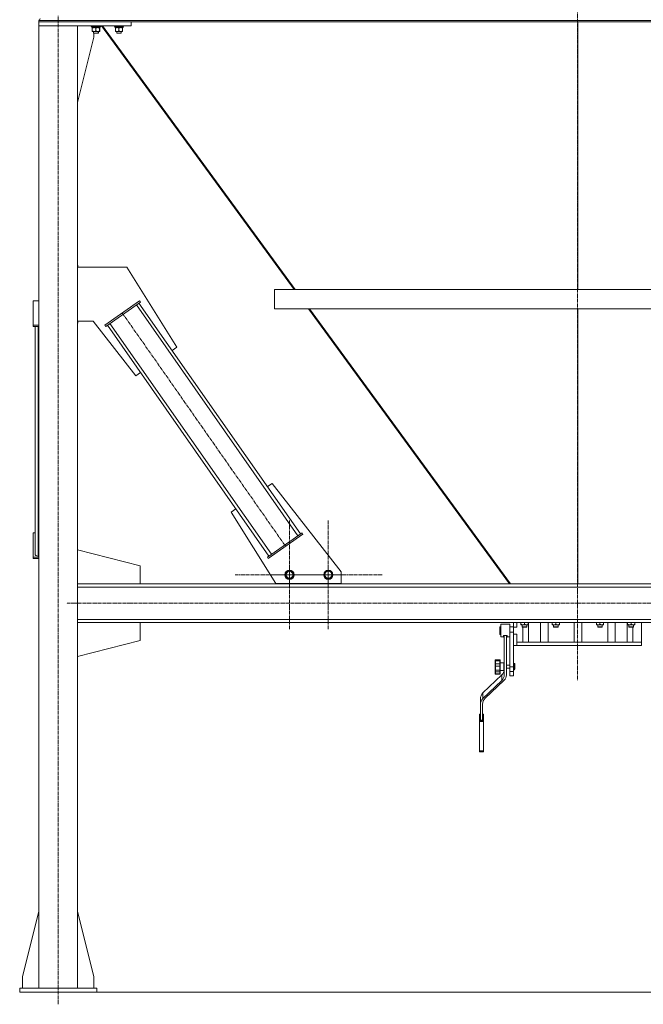
# Model space of a CAD drawing. Units: millimetres. Extents: x 0 to 39560, y -10 to 27300.
# Drawn here: x 24726 to 26346, y 15104 to 17662 of the extents above; entities that cross this region are included whole.
import ezdxf

# ---------------------------------------------------------------- set-up
doc = ezdxf.new("R2010")
doc.units = ezdxf.units.MM
doc.linetypes.add('K5LT_AXLED', pattern=[13.225, 8.725, -1.5, 1.5, -1.5])
doc.linetypes.add('K5LT_THIN', pattern=[0])
for name, color, linetype, true_color in [('OSI', 2, 'Continuous', 0xffff00), ('R', 1, 'Continuous', 0xff0000), ('WELDING', 7, 'Continuous', 0xffffff)]:
    doc.layers.add(name, color=color, linetype=linetype, true_color=true_color)

msp = doc.modelspace()

# ---------------------------------------------------------------- linework, layer by layer
at = {"layer": 'OSI', "color": 30, "linetype": 'K5LT_AXLED', "lineweight": 13, "true_color": 0xff8000}
for p, q in [((26175, 20983.1), (26175, 15946.1)), ((24826, 15104.5), (24826, 17672.5)), ((24992.6, 16900.2), (25416.7, 16294.3)), ((25427, 16220.2), (25427, 16362.2)), ((25527, 16220.2), (25527, 16362.2)), ((25427, 16220.2), (25285, 16220.2)), ((25527, 16220.2), (25385, 16220.2)), ((25427, 16220.2), (25427, 16078.2)), ((25427, 16220.2), (25569, 16220.2)), ((25527, 16220.2), (25527, 16078.2)), ((25527, 16220.2), (25669, 16220.2)), ((35940.8, 16146.3), (24847.8, 16146.3))]:
    msp.add_line(p, q, dxfattribs=at)
at = {"layer": 'R', "color": 7, "linetype": 'K5LT_THIN', "lineweight": 13}
for p, q in [((24776, 17659.9), (27574, 17659.9)), ((24776, 17659.9), (24776, 17656.3)), ((24776, 17659.9), (24776, 17656.3)), ((25016, 17656.3), (24776, 17656.3)), ((24776, 17656.3), (24776, 17646.3)), ((24776, 17656.3), (27574, 17656.3)), ((25016, 17656.3), (25016, 17646.3)), ((26176, 17656.3), (26176, 16961.3)), ((26176, 17656.3), (26176, 16961.3)), ((24776, 17646.3), (24876, 17646.3)), ((24776, 17646.3), (24776, 15146.3)), ((25016, 17646.3), (24776, 17646.3)), ((24876, 17646.3), (24876, 15146.3)), ((24876, 17646.3), (24876, 17644.4)), ((24876, 17644.4), (24876, 17644.4)), ((24876, 17644.4), (24876, 17644.3)), ((24912, 17646.3), (24912, 17644.4)), ((24936, 17644.4), (24912, 17644.4)), ((24912, 17644.4), (24912.2, 17644.1)), ((24935.9, 17644.1), (24912.2, 17644.1)), ((24913.6, 17641.6), (24913.7, 17642.9)), ((24913.6, 17641.6), (24913.8, 17641.6)), ((24934.5, 17641.6), (24913.8, 17641.6)), ((24914.5, 17640.7), (24914.5, 17641.6)), ((24914.5, 17640.7), (24914.5, 17632.4)), ((24914.5, 17631.6), (24914.5, 17632.4)), ((24933.5, 17631.6), (24914.5, 17631.6)), ((24918, 17631.6), (24918, 17627.4)), ((24930, 17627.4), (24918, 17627.4)), ((24918, 17627.4), (24919, 17626.9)), ((24918.8, 17616.3), (24918.8, 17627)), ((24929, 17626.9), (24919, 17626.9)), ((24924, 17640.7), (24924, 17632.4)), ((24930, 17627.4), (24929, 17626.9)), ((24929.4, 17626.9), (24929, 17626.9)), ((24930.4, 17627.4), (24929.4, 17626.9)), ((24930, 17631.6), (24930, 17627.4)), ((24930.4, 17627.4), (24930, 17627.4)), ((24930.4, 17631.6), (24930.4, 17627.4)), ((24933.5, 17641.6), (24933.5, 17640.7)), ((24933.5, 17640.7), (24933.5, 17632.4)), ((24933.5, 17632.4), (24933.5, 17631.6)), ((24933.9, 17631.6), (24933.5, 17631.6)), ((24933.9, 17641.6), (24933.9, 17640.7)), ((24933.9, 17640.7), (24933.9, 17632.4)), ((24933.9, 17632.4), (24933.9, 17631.6)), ((24934.5, 17644.1), (24934.5, 17641.6)), ((24934.9, 17641.6), (24934.5, 17641.6)), ((24934.9, 17644.1), (24934.9, 17641.6)), ((24936, 17644.4), (24935.9, 17644.1)), ((24936.3, 17644.1), (24935.9, 17644.1)), ((24936, 17646.3), (24936, 17644.4)), ((24936.4, 17644.4), (24936, 17644.4)), ((24936.4, 17644.4), (24936.3, 17644.1)), ((24936.4, 17646.3), (24936.4, 17644.4)), ((24938.6, 17646.3), (25439.3, 16961.3)), ((25441.9, 16961.3), (24941.3, 17646.3)), ((24972, 17646.3), (24972, 17644.4)), ((24996, 17644.4), (24972, 17644.4)), ((24972, 17644.4), (24972.2, 17644.1)), ((24995.9, 17644.1), (24972.2, 17644.1)), ((24973.6, 17641.6), (24973.7, 17642.9)), ((24973.6, 17641.6), (24973.8, 17641.6)), ((24994.5, 17641.6), (24973.8, 17641.6)), ((24974.5, 17640.7), (24974.5, 17641.6)), ((24974.5, 17640.7), (24974.5, 17632.4)), ((24974.5, 17631.6), (24974.5, 17632.4)), ((24993.5, 17631.6), (24974.5, 17631.6)), ((24978, 17631.6), (24978, 17627.4)), ((24990, 17627.4), (24978, 17627.4)), ((24978, 17627.4), (24979, 17626.9)), ((24989, 17626.9), (24979, 17626.9)), ((24984, 17640.7), (24984, 17632.4)), ((24990, 17627.4), (24989, 17626.9)), ((24990, 17631.6), (24990, 17627.4)), ((24993.5, 17641.6), (24993.5, 17640.7)), ((24993.5, 17640.7), (24993.5, 17632.4)), ((24993.5, 17632.4), (24993.5, 17631.6)), ((24994.5, 17644.1), (24994.5, 17641.6)), ((24996, 17644.4), (24995.9, 17644.1)), ((24996, 17646.3), (24996, 17644.4)), ((24876, 17447.1), (24918.8, 17616.3)), ((24876, 17024.1), (24876.8, 17024.1)), ((24876, 17019.1), (25004.3, 17019.1)), ((24876.8, 17024.1), (24876.8, 17019.1)), ((25004.3, 17019.1), (25134.1, 16811.3)), ((25388.1, 16961.3), (26964, 16961.3)), ((25388.1, 16961.3), (25388.1, 16911.3)), ((25388.1, 16961.3), (25388.1, 16911.3)), ((24776, 16931.8), (24761, 16931.8)), ((24761, 16931.8), (24761, 16868.7)), ((24947.5, 16868.7), (25037.6, 16931.8)), ((25039.9, 16928.5), (25037.6, 16931.8)), ((24949.8, 16865.4), (25039.9, 16928.5)), ((25448.9, 16321.6), (25029.3, 16921)), ((25455.4, 16326.2), (25035.8, 16925.6)), ((25388.1, 16911.3), (26964, 16911.3)), ((25475.9, 16911.3), (25998.5, 16196.3)), ((26001.1, 16196.3), (25478.5, 16911.3)), ((26176, 16911.3), (26176, 16196.3)), ((26176, 16911.3), (26176, 16196.3)), ((24761, 16868.7), (24776, 16868.7)), ((24761, 16865.4), (24761, 16868.7)), ((24761, 16865.4), (24776, 16865.4)), ((24766, 16329.1), (24766, 16865.4)), ((24766, 16273.5), (24766, 16865.4)), ((24774, 16268.9), (24774, 16865.4)), ((24916.5, 16879.1), (24876, 16879.1)), ((24876.8, 16874.1), (24876, 16874.1)), ((24876.8, 16879.1), (24876.8, 16874.1)), ((25027.6, 16736.8), (24916.5, 16879.1)), ((24949.8, 16865.4), (24947.5, 16868.7)), ((25373.5, 16268.9), (24953.9, 16868.3)), ((25380, 16273.5), (24960.5, 16872.9)), ((25134.1, 16811.3), (25121.8, 16802.7)), ((25039.9, 16745.4), (25027.6, 16736.8)), ((25369.4, 16449.1), (25381.7, 16457.7)), ((25381.7, 16457.7), (25561, 16228.1)), ((25275.2, 16383.2), (25287.5, 16391.8)), ((25391, 16197.7), (25275.2, 16383.2)), ((24761, 16266), (24761, 16329.1)), ((24761, 16329.1), (24766, 16329.1)), ((25459.5, 16329.1), (25369.4, 16266)), ((25461.8, 16325.8), (25371.7, 16262.7)), ((25459.5, 16329.1), (25461.8, 16325.8)), ((24776, 16268.9), (24774, 16268.9)), ((25039.3, 16243.3), (24876, 16284.6)), ((24761, 16266), (24761, 16262.7)), ((24776, 16266), (24761, 16266)), ((24776, 16262.7), (24761, 16262.7)), ((25039.3, 16196.3), (25039.3, 16243.3)), ((25369.4, 16266), (25371.7, 16262.7)), ((25416, 16220.2), (25421.5, 16229.7)), ((25421.5, 16210.7), (25416, 16220.2)), ((25421.5, 16229.7), (25432.5, 16229.7)), ((25432.5, 16229.7), (25435.2, 16225)), ((25438, 16220.2), (25432.5, 16210.7)), ((25435.2, 16225), (25438, 16220.2)), ((25516.8, 16220.3), (25522.3, 16229.8)), ((25522.3, 16210.8), (25516.8, 16220.3)), ((25522.3, 16229.8), (25533.3, 16229.8)), ((25533.3, 16229.8), (25536, 16225)), ((25538.7, 16220.3), (25533.3, 16210.8)), ((25536, 16225), (25538.7, 16220.3)), ((25561, 16228.1), (25561, 16197.7)), ((24876, 16196.3), (27527.1, 16196.3)), ((24876, 16196.3), (25039.3, 16196.3)), ((25561, 16197.7), (25391, 16197.7)), ((25402.8, 16196.3), (25402.8, 16197.7)), ((25552.8, 16196.3), (25402.8, 16196.3)), ((25432.5, 16210.7), (25421.5, 16210.7)), ((25533.3, 16210.8), (25522.3, 16210.8)), ((25552.8, 16197.7), (25552.8, 16196.3)), ((24876, 16188.3), (27527.1, 16188.3)), ((24876, 16104.3), (27527.1, 16104.3)), ((24876, 16096.3), (27527.1, 16096.3)), ((24876, 16096.3), (25039.3, 16096.3)), ((25039.3, 16096.3), (25039.3, 16049.3)), ((25976.1, 16075.3), (25976.1, 16091.8)), ((25999.1, 16091.8), (25976.1, 16091.8)), ((25999.1, 16075.3), (25999.1, 16091.8)), ((26009.1, 16096.3), (26009.1, 16084.3)), ((26017.3, 16096.3), (26017.3, 16084.3)), ((26028, 16096.3), (26028, 16091.1)), ((26028, 16090.3), (26028, 16091.1)), ((26047, 16090.3), (26028, 16090.3)), ((26031.5, 16085.1), (26031.5, 16090.3)), ((26037.5, 16096.3), (26037.5, 16091.1)), ((26043.5, 16085.1), (26043.5, 16090.3)), ((26047, 16096.3), (26047, 16091.1)), ((26047, 16091.1), (26047, 16090.3)), ((26047.7, 16045.3), (26047.7, 16096.3)), ((26079.3, 16045.3), (26079.3, 16096.3)), ((26098.5, 16045.3), (26098.5, 16096.3)), ((26109.2, 16096.3), (26109.2, 16091.1)), ((26109.2, 16090.3), (26109.2, 16091.1)), ((26128.2, 16090.3), (26109.2, 16090.3)), ((26112.7, 16085.1), (26112.7, 16090.3)), ((26118.7, 16096.3), (26118.7, 16091.1)), ((26124.7, 16085.1), (26124.7, 16090.3)), ((26128.2, 16096.3), (26128.2, 16091.1)), ((26128.2, 16091.1), (26128.2, 16090.3)), ((26166.1, 16096.3), (26166.1, 16045.3)), ((26186.1, 16096.3), (26186.1, 16045.3)), ((26224, 16096.3), (26224, 16091.1)), ((26224, 16090.3), (26224, 16091.1)), ((26243, 16090.3), (26224, 16090.3)), ((26227.5, 16085.1), (26227.5, 16090.3)), ((26233.5, 16096.3), (26233.5, 16091.1)), ((26239.5, 16085.1), (26239.5, 16090.3)), ((26243, 16096.3), (26243, 16091.1)), ((26243, 16091.1), (26243, 16090.3)), ((26253.7, 16045.3), (26253.7, 16096.3)), ((26272.8, 16045.3), (26272.8, 16096.3)), ((26304.4, 16045.3), (26304.4, 16096.3)), ((26305.2, 16096.3), (26305.2, 16091.1)), ((26305.2, 16090.3), (26305.2, 16091.1)), ((26324.2, 16090.3), (26305.2, 16090.3)), ((26308.7, 16085.1), (26308.7, 16090.3)), ((26314.7, 16096.3), (26314.7, 16091.1)), ((26320.7, 16085.1), (26320.7, 16090.3)), ((26324.2, 16096.3), (26324.2, 16091.1)), ((26324.2, 16091.1), (26324.2, 16090.3)), ((26341.1, 16096.3), (26341.1, 16045.3)), ((25973.1, 16085.3), (25973.1, 16079.9)), ((25976.1, 16085.3), (25973.1, 16085.3)), ((25973.1, 16079.9), (25973.1, 16065.3)), ((25976.1, 16065.3), (25973.1, 16065.3)), ((25976.1, 16058.8), (25976.1, 16075.3)), ((25992.6, 16062.1), (25982.6, 16062.1)), ((26009.1, 16085.3), (25999.1, 16085.3)), ((25999.1, 16071.3), (25999.1, 16075.3)), ((26009.1, 16071.3), (25999.1, 16071.3)), ((25999.1, 15980.7), (25999.1, 16071.3)), ((25999.1, 16058.8), (25999.1, 16063.9)), ((26009.1, 16084.3), (26009.1, 16071.3)), ((26017.3, 16084.3), (26009.1, 16084.3)), ((26009.1, 16066.3), (26009.1, 16071.3)), ((26009.1, 16066.3), (26009.1, 16049.4)), ((26017.3, 16066.3), (26009.1, 16066.3)), ((26017.3, 16066.3), (26017.3, 16045.3)), ((26043.5, 16085.1), (26031.5, 16085.1)), ((26031.5, 16085.1), (26032.5, 16084.1)), ((26042.5, 16084.1), (26032.5, 16084.1)), ((26033.2, 16045.3), (26033.2, 16084.1)), ((26043.5, 16085.1), (26042.5, 16084.1)), ((26124.7, 16085.1), (26112.7, 16085.1)), ((26112.7, 16085.1), (26113.7, 16084.1)), ((26123.7, 16084.1), (26113.7, 16084.1)), ((26124.7, 16085.1), (26123.7, 16084.1)), ((26239.5, 16085.1), (26227.5, 16085.1)), ((26227.5, 16085.1), (26228.5, 16084.1)), ((26238.5, 16084.1), (26228.5, 16084.1)), ((26239.5, 16085.1), (26238.5, 16084.1)), ((26320.7, 16085.1), (26308.7, 16085.1)), ((26308.7, 16085.1), (26309.7, 16084.1)), ((26319.7, 16084.1), (26309.7, 16084.1)), ((26318.9, 16045.3), (26318.9, 16084.1)), ((26320.7, 16085.1), (26319.7, 16084.1)), ((25039.3, 16049.3), (24876, 16008)), ((25982.6, 16058.8), (25976.1, 16058.8)), ((25984.6, 15960.2), (25984.6, 16058.7)), ((25990.6, 15960.2), (25990.6, 16058.7)), ((25999.1, 16058.8), (25992.6, 16058.8)), ((25999.1, 16049.2), (25999.1, 16058.8)), ((25999.1, 16037.2), (25999.1, 16049.2)), ((26009.1, 15980.7), (26009.1, 16049.4)), ((26017.3, 16036.3), (26017.3, 16045.3)), ((26339.6, 16045.3), (26017.3, 16045.3)), ((26341.1, 16045.3), (26339.6, 16045.3)), ((26341.1, 16045.3), (26341.1, 16036.3)), ((25999.1, 16024.7), (25999.1, 16028.8)), ((25999.1, 16025.7), (25999.1, 16028.2)), ((25999.1, 16027.1), (25999.1, 16027.9)), ((25999.1, 16023.1), (25999.1, 16027.7)), ((25999.1, 16027.3), (25999.1, 16027.4)), ((25999.1, 16027.2), (25999.1, 16027.3)), ((25999.1, 16027.1), (25999.1, 16027.2)), ((25999.1, 16026.9), (25999.1, 16027.1)), ((25999.1, 16026.8), (25999.1, 16027.1)), ((25999.1, 16025.9), (25999.1, 16027)), ((25999.1, 16026.4), (25999.1, 16026.9)), ((25999.1, 16022.5), (25999.1, 16026.8)), ((25999.1, 16024.1), (25999.1, 16026.8)), ((25999.1, 16023.8), (25999.1, 16026.4)), ((25999.1, 16026.2), (25999.1, 16026.4)), ((25999.1, 16023.6), (25999.1, 16026.2)), ((25999.1, 16023.9), (25999.1, 16026)), ((25999.1, 16025.4), (25999.1, 16025.9)), ((25999.1, 16025.4), (25999.1, 16025.7)), ((25999.1, 16025), (25999.1, 16025.4)), ((25999.1, 16024.6), (25999.1, 16025.4)), ((25999.1, 16024.6), (25999.1, 16024.7)), ((25999.1, 16021.7), (25999.1, 16024.6)), ((25999.1, 16024), (25999.1, 16024.1)), ((25999.1, 16023.6), (25999.1, 16023.9)), ((25999.1, 16023.5), (25999.1, 16023.8)), ((25999.1, 16023.2), (25999.1, 16023.6)), ((25999.1, 16023.5), (25999.1, 16023.6)), ((25999.1, 16023), (25999.1, 16023.5)), ((25999.1, 16022.7), (25999.1, 16023.2)), ((25999.1, 16022.9), (25999.1, 16023.1)), ((25999.1, 16022.3), (25999.1, 16022.7)), ((25999.1, 16022.3), (25999.1, 16022.5)), ((25999.1, 16021.6), (25999.1, 16021.7)), ((25999.1, 16017.7), (25999.1, 16017.8)), ((25999.1, 16017.8), (25999.1, 16017.8)), ((25999.1, 16017.8), (25999.1, 16017.8)), ((25999.1, 16017.3), (25999.1, 16017.7)), ((25999.1, 16012.9), (25999.1, 16017.3)), ((25999.1, 16016.2), (25999.1, 16017)), ((25999.1, 16016.1), (25999.1, 16016.2)), ((25999.1, 16011.8), (25999.1, 16016.2)), ((25999.1, 16015.9), (25999.1, 16016.1)), ((25999.1, 16015.6), (25999.1, 16015.9)), ((25999.1, 16015.6), (25999.1, 16015.7)), ((25999.1, 16015.7), (25999.1, 16015.7)), ((25999.1, 16015.3), (25999.1, 16015.6)), ((25999.1, 16015.2), (25999.1, 16015.6)), ((25999.1, 16015), (25999.1, 16015.3)), ((25999.1, 16015.1), (25999.1, 16015.2)), ((25999.1, 16010.4), (25999.1, 16015.2)), ((25999.1, 16015.2), (25999.1, 16015.2)), ((25999.1, 16014.7), (25999.1, 16015.2)), ((25999.1, 16014.9), (25999.1, 16015.1)), ((25999.1, 16014.3), (25999.1, 16015)), ((25999.1, 16014.5), (25999.1, 16015)), ((25999.1, 16014.6), (25999.1, 16014.9)), ((25999.1, 16013.5), (25999.1, 16014.7)), ((25999.1, 16014.4), (25999.1, 16014.6)), ((25999.1, 16014.6), (25999.1, 16014.6)), ((25999.1, 16014.5), (25999.1, 16014.5)), ((25999.1, 16013.6), (25999.1, 16014.5)), ((25999.1, 16014.4), (25999.1, 16014.5)), ((25999.1, 16014.2), (25999.1, 16014.4)), ((25999.1, 16014.2), (25999.1, 16014.4)), ((25999.1, 16014), (25999.1, 16014.2)), ((25999.1, 16013.9), (25999.1, 16014.2)), ((25999.1, 16009.2), (25999.1, 16014)), ((25999.1, 16013.5), (25999.1, 16014)), ((25999.1, 16013.5), (25999.1, 16013.9)), ((25999.1, 16012.8), (25999.1, 16013.6)), ((25999.1, 16012.5), (25999.1, 16013.5)), ((25999.1, 16013), (25999.1, 16013.5)), ((25999.1, 16013.1), (25999.1, 16013.5)), ((25999.1, 16012.5), (25999.1, 16013.3)), ((25999.1, 16012.5), (25999.1, 16013.1)), ((25999.1, 16012.9), (25999.1, 16013.1)), ((25999.1, 16012.5), (25999.1, 16013)), ((25999.1, 16012.6), (25999.1, 16012.9)), ((25999.1, 16008.5), (25999.1, 16012.8)), ((25999.1, 16007.9), (25999.1, 16012.8)), ((25999.1, 16012.7), (25999.1, 16012.8)), ((25999.1, 16012.6), (25999.1, 16012.7)), ((25999.1, 16012.4), (25999.1, 16012.6)), ((25999.1, 16012.5), (25999.1, 16012.6)), ((25999.1, 16011.9), (25999.1, 16012.5)), ((25999.1, 16011.9), (25999.1, 16012.5)), ((25999.1, 16012.4), (25999.1, 16012.5)), ((25999.1, 16012.3), (25999.1, 16012.4)), ((25999.1, 16012.1), (25999.1, 16012.4)), ((25999.1, 16012.4), (25999.1, 16012.4)), ((25999.1, 16012.2), (25999.1, 16012.3)), ((25999.1, 16012.2), (25999.1, 16012.3)), ((25999.1, 16012.1), (25999.1, 16012.2)), ((25999.1, 16011.9), (25999.1, 16012.2)), ((25999.1, 16012), (25999.1, 16012.1)), ((25999.1, 16011.8), (25999.1, 16012.1)), ((25999.1, 16011.8), (25999.1, 16012)), ((25999.1, 16011.5), (25999.1, 16011.9)), ((25999.1, 16011.4), (25999.1, 16011.9)), ((25999.1, 16009.6), (25999.1, 16011.9)), ((25999.1, 16010.8), (25999.1, 16011.9)), ((25999.1, 16011.7), (25999.1, 16011.8)), ((25999.1, 16011.8), (25999.1, 16011.8)), ((25999.1, 16011.5), (25999.1, 16011.8)), ((25999.1, 16011.7), (25999.1, 16011.8)), ((25999.1, 16011.4), (25999.1, 16011.7)), ((25999.1, 16011.6), (25999.1, 16011.7)), ((25999.1, 16011.5), (25999.1, 16011.6)), ((25999.1, 16011.4), (25999.1, 16011.5)), ((25999.1, 16011.4), (25999.1, 16011.5)), ((25999.1, 16011.2), (25999.1, 16011.5)), ((25999.1, 16011.3), (25999.1, 16011.4)), ((25999.1, 16010.8), (25999.1, 16011.4)), ((25999.1, 16010.9), (25999.1, 16011.4)), ((25999.1, 16011.2), (25999.1, 16011.3)), ((25999.1, 16010.9), (25999.1, 16011.2)), ((25999.1, 16011), (25999.1, 16011.2)), ((25999.1, 16010.3), (25999.1, 16011.1)), ((25999.1, 16010.9), (25999.1, 16011)), ((26009.1, 16036.3), (26017.3, 16036.3)), ((26341.1, 16036.3), (26017.3, 16036.3)), ((25961.1, 15996.6), (25961.1, 15998.7)), ((25961.1, 15998.5), (25961.1, 15998.7)), ((25961.1, 15997.7), (25961.1, 15998.5)), ((25961.1, 15998.3), (25961.1, 15997.9)), ((25961.1, 15997.8), (25961.1, 15997.7)), ((25961.1, 15987.7), (25961.1, 15996.6)), ((25961.1, 15983.5), (25961.1, 15987.7)), ((25973.1, 15999.7), (25962.1, 15999.7)), ((25973.1, 15999.7), (25962.1, 15999.7)), ((25973.1, 15997), (25962.1, 15997)), ((25962.1, 15988.5), (25962.1, 15997)), ((25973.1, 15988.5), (25962.1, 15988.5)), ((25962.1, 15983), (25962.1, 15988.5)), ((25973.1, 15988.5), (25973.1, 15997)), ((25973.1, 15983), (25973.1, 15988.5)), ((25974.1, 15996.6), (25974.1, 15998.7)), ((25974.1, 15987.7), (25974.1, 15996.6)), ((25984.1, 15991.7), (25974.1, 15991.7)), ((25974.1, 15983.5), (25974.1, 15987.7)), ((25984.6, 15985.7), (25984.1, 15985.7)), ((25999.1, 15985.7), (25990.6, 15985.7)), ((25999.1, 16010.6), (25999.1, 16010.9)), ((25999.1, 16010.9), (25999.1, 16010.9)), ((25999.1, 16010.1), (25999.1, 16010.8)), ((25999.1, 16009.8), (25999.1, 16010.8)), ((25999.1, 16010.3), (25999.1, 16010.6)), ((25999.1, 16009.9), (25999.1, 16010.4)), ((25999.1, 16009.9), (25999.1, 16010.3)), ((25999.1, 16009.8), (25999.1, 16010.1)), ((25999.1, 16009.8), (25999.1, 16009.9)), ((25999.1, 16007.1), (25999.1, 16009.9)), ((25999.1, 16009.7), (25999.1, 16009.8)), ((25999.1, 16009.8), (25999.1, 16009.8)), ((25999.1, 16008.7), (25999.1, 16009.8)), ((25999.1, 16009), (25999.1, 16009.6)), ((25999.1, 16009.4), (25999.1, 16009.5)), ((25999.1, 16009.2), (25999.1, 16009.4)), ((25999.1, 16009), (25999.1, 16009.2)), ((25999.1, 16008.3), (25999.1, 16009.2)), ((25999.1, 16008.5), (25999.1, 16009)), ((25999.1, 16008.8), (25999.1, 16009)), ((25999.1, 16008.6), (25999.1, 16008.8)), ((25999.1, 16008), (25999.1, 16008.7)), ((25999.1, 16008.3), (25999.1, 16008.6)), ((25999.1, 16008.2), (25999.1, 16008.3)), ((25999.1, 16008.1), (25999.1, 16008.2)), ((25999.1, 16007.6), (25999.1, 16008)), ((25999.1, 16007.8), (25999.1, 16007.9)), ((25999.1, 16007.6), (25999.1, 16007.6)), ((25999.1, 16006.9), (25999.1, 16007.1)), ((26009.1, 15990.7), (26010.1, 15990.7)), ((26012.1, 15988.7), (26012.1, 15981.7)), ((25929.5, 15913.2), (25978.2, 15959.9)), ((25961.1, 15972.4), (25961.1, 15983.5)), ((25961.1, 15983), (25961.1, 15981.4)), ((25961.1, 15972.4), (25961.1, 15974.4)), ((25961.1, 15969), (25961.1, 15972.4)), ((25961.1, 15964), (25961.1, 15969)), ((25961.1, 15963.1), (25961.1, 15964)), ((25973.1, 15983), (25962.1, 15983)), ((25962.1, 15972.5), (25962.1, 15983)), ((25973.1, 15972.5), (25962.1, 15972.5)), ((25962.1, 15968), (25962.1, 15972.5)), ((25973.1, 15968), (25962.1, 15968)), ((25962.1, 15963.3), (25962.1, 15968)), ((25973.1, 15963.3), (25962.1, 15963.3)), ((25973.1, 15962.1), (25962.1, 15962.1)), ((25973.1, 15972.5), (25973.1, 15983)), ((25973.1, 15968), (25973.1, 15972.5)), ((25973.1, 15963.3), (25973.1, 15968)), ((25974.1, 15972.4), (25974.1, 15983.5)), ((25974.1, 15983.4), (25974.1, 15981.7)), ((25974.1, 15973), (25974.1, 15974.7)), ((25974.1, 15969), (25974.1, 15972.4)), ((25984.1, 15971.7), (25974.1, 15971.7)), ((25974.1, 15969), (25974.1, 15969)), ((25974.1, 15964), (25974.1, 15969)), ((25974.1, 15963.1), (25974.1, 15964)), ((25978.2, 15945.9), (25978.2, 15959.9)), ((25984.6, 15977.7), (25984.1, 15977.7)), ((25999.1, 15977.7), (25990.6, 15977.7)), ((25999.1, 15969), (25999.1, 15980.7)), ((26009.1, 15980.7), (25999.1, 15980.7)), ((25999.1, 15976.8), (25999.1, 15976.8)), ((25999.1, 15957.3), (25999.1, 15969)), ((26009.1, 15969), (25999.1, 15969)), ((26009.1, 15969), (26009.1, 15980.7)), ((26009.1, 15972.7), (26010.1, 15972.7)), ((26009.1, 15957.3), (26009.1, 15969)), ((26010.1, 15981.7), (26010.1, 15972.9)), ((26012.1, 15981.7), (26012.1, 15974.7)), ((25929.5, 15899.1), (25978.2, 15945.9)), ((25984.1, 15945.7), (25935.2, 15899.8)), ((25999.1, 15957.3), (26009.1, 15957.3)), ((25929.5, 15899.1), (25929.5, 15913.2)), ((25922.8, 15883.8), (25922.8, 15897.9)), ((25922.8, 15842.4), (25922.8, 15883.8)), ((25928.3, 15884.5), (25928.3, 15842.4)), ((25920.8, 15858.4), (25920.8, 15858.5)), ((25922.8, 15858.5), (25920.8, 15858.5)), ((25920.8, 15840.5), (25920.8, 15858.4)), ((25922.8, 15858.4), (25920.8, 15858.4)), ((25930.8, 15858.5), (25928.3, 15858.5)), ((25930.8, 15858.4), (25928.3, 15858.4)), ((25930.8, 15858.4), (25930.8, 15858.5)), ((25930.8, 15840.5), (25930.8, 15858.4)), ((25930.8, 15840.5), (25920.8, 15840.5)), ((25920.8, 15839.2), (25920.8, 15840.5)), ((25930.8, 15839.2), (25920.8, 15839.2)), ((25920.8, 15763), (25920.8, 15839.2)), ((25928.3, 15842.4), (25922.8, 15842.4)), ((25930.8, 15839.2), (25930.8, 15840.5)), ((25930.8, 15763), (25930.8, 15839.2)), ((25920.8, 15760.1), (25920.8, 15763)), ((25930.8, 15763), (25920.8, 15763)), ((25930.8, 15760.1), (25920.8, 15760.1)), ((25930.8, 15760.1), (25930.8, 15763)), ((24776, 15345.5), (24733.2, 15176.3)), ((24876, 15345.5), (24918.8, 15176.3)), ((24733.2, 15176.3), (24733.2, 15146.3)), ((24918.8, 15176.3), (24918.8, 15146.3)), ((24926, 15146.3), (24726, 15146.3)), ((24726, 15146.3), (24726, 15136.3)), ((24926, 15146.3), (24926, 15136.3)), ((24926, 15136.3), (24726, 15136.3)), ((24926, 15136.3), (35836, 15136.3))]:
    msp.add_line(p, q, dxfattribs=at)
for centre, radius in [((25427, 16220.2), 12), ((25427, 16220.2), 11.8), ((25427, 16220.2), 8.97), ((25527.8, 16220.3), 12), ((25527.8, 16220.3), 11.8), ((25527.8, 16220.3), 8.97)]:
    msp.add_circle(centre, radius, dxfattribs=at)
for centre, radius, start, end in [((24780.5, 17659.9), 4.5, 90, 180), ((24780.5, 17659.9), 4.5, 90, 180), ((25982.6, 16056.8), 2, 0, 90), ((25992.6, 16056.8), 2, 90, 179.9544), ((25962.1, 15998.7), 1, 90, 180), ((25962.1, 15998.7), 1, 90, 180), ((25973.1, 15998.7), 1, 1.9845, 90), ((25973.1, 15998.7), 1, 0, 90), ((26010.1, 15988.7), 2, 0, 90), ((25962.1, 15963.1), 1, 180, 270), ((25973.1, 15963.1), 1, 270, 0), ((26010.1, 15974.7), 2, 270, 0)]:
    msp.add_arc(centre, radius, start, end, dxfattribs=at)
for centre, major_axis, ratio, start_param, end_param in [((24924, 17646.5), (0, -22.5), 0.466308, -1.46277, -1.350168), ((24984, 17646.5), (0, -22.5), 0.466308, -1.46277, -1.350168), ((24774, 16273.5), (-8, 0), 0.573462, 0, 1.570796), ((25960.6, 15974.3), (24, 0), 0.882948, 5.53918, 6.283185), ((25960.6, 15960.2), (24, 0), 0.882948, 5.53918, 6.283185), ((25966.6, 15960.2), (24, 0), 0.882948, 5.528792, 6.283185), ((25948.4, 15897.9), (-25.6, 0), 0.882948, 5.53918, 6.283185), ((25948.4, 15883.8), (-25.6, 0), 0.882948, 5.53918, 6.283185), ((25953.6, 15884.5), (-25.3, 0), 0.882948, 5.528792, 6.283185)]:
    msp.add_ellipse(centre, major_axis=major_axis, ratio=ratio, start_param=start_param, end_param=end_param, dxfattribs=at)
at = {"layer": 'WELDING', "color": 7, "linetype": 'K5LT_THIN', "lineweight": 13}
for p, q in [((24933.9, 17640.7), (24933.5, 17640.8)), ((24933.5, 17632.3), (24933.9, 17632.4)), ((25982.6, 16058.8), (25982.6, 16062.1)), ((25992.6, 16058.8), (25992.6, 16062.1)), ((25984.6, 16056.8), (25984.6, 16056.8)), ((25961.1, 15998.5), (25961.1, 15998.5)), ((25961.1, 15997.7), (25961.1, 15997.7)), ((25962.1, 15997), (25962.1, 15999.7)), ((25962.1, 15999.7), (25962.1, 15999.7)), ((25973.1, 15997), (25973.1, 15999.7)), ((25973.1, 15999.7), (25973.1, 15999.7)), ((25984.1, 15981.7), (25984.1, 15991.7)), ((26010.1, 15990.7), (26010.1, 15981.7)), ((25962.1, 15962.1), (25962.1, 15963.3)), ((25973.1, 15962.1), (25973.1, 15963.3)), ((25984.1, 15971.7), (25984.1, 15981.7)), ((26010.1, 15972.9), (26010.1, 15972.7))]:
    msp.add_line(p, q, dxfattribs=at)
for points, knots in [([(24919.3, 17641.6), (24919.1, 17641.6), (24918.6, 17641.6), (24918, 17641.5), (24917.4, 17641.4), (24916.6, 17641.3), (24915.6, 17641.1), (24914.9, 17640.8), (24914.5, 17640.7)], [0, 0, 0, 0, 1.192024, 2.404251, 3.60809, 4.765234, 6.955738, 9, 9, 9, 9]), ([(24914.5, 17632.4), (24915.1, 17632.2), (24915.9, 17632), (24916.9, 17631.8), (24917.5, 17631.7), (24918, 17631.6), (24918.6, 17631.6), (24919.1, 17631.6), (24919.6, 17631.6), (24920.1, 17631.6), (24920.7, 17631.6), (24921.4, 17631.7), (24922.6, 17632), (24923.5, 17632.2), (24924, 17632.4)], [0, 0, 0, 0, 2.72415, 3.912285, 4.716446, 5.530362, 6.353984, 7.180289, 7.997717, 8.810544, 9.605533, 10.761675, 12.184093, 15, 15, 15, 15]), ([(24924, 17640.7), (24923.5, 17640.9), (24922.8, 17641.1), (24921.8, 17641.3), (24921.1, 17641.4), (24920.5, 17641.5), (24919.9, 17641.6), (24919.5, 17641.6), (24919.3, 17641.6)], [0, 0, 0, 0, 2.905563, 4.375924, 5.511195, 6.679161, 7.850161, 9, 9, 9, 9]), ([(24928.8, 17641.6), (24928.6, 17641.6), (24928.1, 17641.6), (24927.5, 17641.5), (24926.9, 17641.4), (24926.1, 17641.3), (24925.1, 17641.1), (24924.4, 17640.8), (24924, 17640.7)], [0, 0, 0, 0, 1.192024, 2.404251, 3.60809, 4.765234, 6.955738, 9, 9, 9, 9]), ([(24924, 17632.4), (24924.6, 17632.2), (24925.4, 17632), (24926.4, 17631.8), (24927, 17631.7), (24927.5, 17631.6), (24928.1, 17631.6), (24928.6, 17631.6), (24929.1, 17631.6), (24929.6, 17631.6), (24930.2, 17631.6), (24930.9, 17631.7), (24932.1, 17632), (24933, 17632.2), (24933.5, 17632.4)], [0, 0, 0, 0, 2.72415, 3.912285, 4.716446, 5.530362, 6.353984, 7.180289, 7.997717, 8.810544, 9.605533, 10.761675, 12.184093, 15, 15, 15, 15]), ([(24933.5, 17640.7), (24933, 17640.9), (24932.3, 17641.1), (24931.3, 17641.3), (24930.6, 17641.4), (24930, 17641.5), (24929.4, 17641.6), (24929, 17641.6), (24928.8, 17641.6)], [0, 0, 0, 0, 2.905563, 4.375924, 5.511195, 6.679161, 7.850161, 9, 9, 9, 9]), ([(24979.3, 17641.6), (24979.1, 17641.6), (24978.6, 17641.6), (24978, 17641.5), (24977.4, 17641.4), (24976.6, 17641.3), (24975.6, 17641.1), (24974.9, 17640.8), (24974.5, 17640.7)], [0, 0, 0, 0, 1.192024, 2.404251, 3.60809, 4.765234, 6.955738, 9, 9, 9, 9]), ([(24974.5, 17632.4), (24975.1, 17632.2), (24975.9, 17632), (24976.9, 17631.8), (24977.5, 17631.7), (24978, 17631.6), (24978.6, 17631.6), (24979.1, 17631.6), (24979.6, 17631.6), (24980.1, 17631.6), (24980.7, 17631.6), (24981.4, 17631.7), (24982.6, 17632), (24983.5, 17632.2), (24984, 17632.4)], [0, 0, 0, 0, 2.72415, 3.912285, 4.716446, 5.530362, 6.353984, 7.180289, 7.997717, 8.810544, 9.605533, 10.761675, 12.184093, 15, 15, 15, 15]), ([(24984, 17640.7), (24983.5, 17640.9), (24982.8, 17641.1), (24981.8, 17641.3), (24981.1, 17641.4), (24980.5, 17641.5), (24979.9, 17641.6), (24979.5, 17641.6), (24979.3, 17641.6)], [0, 0, 0, 0, 2.905563, 4.375924, 5.511195, 6.679161, 7.850161, 9, 9, 9, 9]), ([(24988.8, 17641.6), (24988.6, 17641.6), (24988.1, 17641.6), (24987.5, 17641.5), (24986.9, 17641.4), (24986.1, 17641.3), (24985.1, 17641.1), (24984.4, 17640.8), (24984, 17640.7)], [0, 0, 0, 0, 1.192024, 2.404251, 3.60809, 4.765234, 6.955738, 9, 9, 9, 9]), ([(24984, 17632.4), (24984.6, 17632.2), (24985.4, 17632), (24986.4, 17631.8), (24987, 17631.7), (24987.5, 17631.6), (24988.1, 17631.6), (24988.6, 17631.6), (24989.1, 17631.6), (24989.6, 17631.6), (24990.2, 17631.6), (24990.9, 17631.7), (24992.1, 17632), (24993, 17632.2), (24993.5, 17632.4)], [0, 0, 0, 0, 2.72415, 3.912285, 4.716446, 5.530362, 6.353984, 7.180289, 7.997717, 8.810544, 9.605533, 10.761675, 12.184093, 15, 15, 15, 15]), ([(24993.5, 17640.7), (24993, 17640.9), (24992.3, 17641.1), (24991.3, 17641.3), (24990.6, 17641.4), (24990, 17641.5), (24989.4, 17641.6), (24989, 17641.6), (24988.8, 17641.6)], [0, 0, 0, 0, 2.905563, 4.375924, 5.511195, 6.679161, 7.850161, 9, 9, 9, 9]), ([(26028, 16091.1), (26028.6, 16090.9), (26029.4, 16090.7), (26030.4, 16090.5), (26031, 16090.4), (26031.5, 16090.3), (26032, 16090.3), (26032.5, 16090.3), (26033.1, 16090.3), (26033.6, 16090.3), (26034.2, 16090.3), (26034.9, 16090.4), (26036, 16090.7), (26036.9, 16090.9), (26037.5, 16091.1)], [0, 0, 0, 0, 2.72415, 3.912285, 4.716446, 5.530362, 6.353984, 7.180289, 7.997717, 8.810544, 9.605533, 10.761675, 12.184093, 15, 15, 15, 15]), ([(26037.5, 16091.1), (26038.1, 16090.9), (26038.9, 16090.7), (26039.9, 16090.5), (26040.5, 16090.4), (26041, 16090.3), (26041.5, 16090.3), (26042, 16090.3), (26042.6, 16090.3), (26043.1, 16090.3), (26043.7, 16090.3), (26044.4, 16090.4), (26045.5, 16090.7), (26046.4, 16090.9), (26047, 16091.1)], [0, 0, 0, 0, 2.72415, 3.912285, 4.716446, 5.530362, 6.353984, 7.180289, 7.997717, 8.810544, 9.605533, 10.761675, 12.184093, 15, 15, 15, 15]), ([(26109.2, 16091.1), (26109.7, 16090.9), (26110.5, 16090.7), (26111.5, 16090.5), (26112.1, 16090.4), (26112.7, 16090.3), (26113.2, 16090.3), (26113.7, 16090.3), (26114.2, 16090.3), (26114.8, 16090.3), (26115.4, 16090.3), (26116.1, 16090.4), (26117.2, 16090.7), (26118.1, 16090.9), (26118.7, 16091.1)], [0, 0, 0, 0, 2.72415, 3.912285, 4.716446, 5.530362, 6.353984, 7.180289, 7.997717, 8.810544, 9.605533, 10.761675, 12.184093, 15, 15, 15, 15]), ([(26118.7, 16091.1), (26119.2, 16090.9), (26120, 16090.7), (26121, 16090.5), (26121.6, 16090.4), (26122.2, 16090.3), (26122.7, 16090.3), (26123.2, 16090.3), (26123.7, 16090.3), (26124.3, 16090.3), (26124.9, 16090.3), (26125.6, 16090.4), (26126.7, 16090.7), (26127.6, 16090.9), (26128.2, 16091.1)], [0, 0, 0, 0, 2.72415, 3.912285, 4.716446, 5.530362, 6.353984, 7.180289, 7.997717, 8.810544, 9.605533, 10.761675, 12.184093, 15, 15, 15, 15]), ([(26224, 16091.1), (26224.5, 16090.9), (26225.4, 16090.7), (26226.3, 16090.5), (26226.9, 16090.4), (26227.5, 16090.3), (26228, 16090.3), (26228.5, 16090.3), (26229, 16090.3), (26229.6, 16090.3), (26230.2, 16090.3), (26230.9, 16090.4), (26232, 16090.7), (26232.9, 16090.9), (26233.5, 16091.1)], [0, 0, 0, 0, 2.72415, 3.912285, 4.716446, 5.530362, 6.353984, 7.180289, 7.997717, 8.810544, 9.605533, 10.761675, 12.184093, 15, 15, 15, 15]), ([(26233.5, 16091.1), (26234, 16090.9), (26234.9, 16090.7), (26235.8, 16090.5), (26236.4, 16090.4), (26237, 16090.3), (26237.5, 16090.3), (26238, 16090.3), (26238.5, 16090.3), (26239.1, 16090.3), (26239.7, 16090.3), (26240.4, 16090.4), (26241.5, 16090.7), (26242.4, 16090.9), (26243, 16091.1)], [0, 0, 0, 0, 2.72415, 3.912285, 4.716446, 5.530362, 6.353984, 7.180289, 7.997717, 8.810544, 9.605533, 10.761675, 12.184093, 15, 15, 15, 15]), ([(26305.2, 16091.1), (26305.7, 16090.9), (26306.5, 16090.7), (26307.5, 16090.5), (26308.1, 16090.4), (26308.6, 16090.3), (26309.2, 16090.3), (26309.7, 16090.3), (26310.2, 16090.3), (26310.7, 16090.3), (26311.3, 16090.3), (26312.1, 16090.4), (26313.2, 16090.7), (26314.1, 16090.9), (26314.7, 16091.1)], [0, 0, 0, 0, 2.72415, 3.912285, 4.716446, 5.530362, 6.353984, 7.180289, 7.997717, 8.810544, 9.605533, 10.761675, 12.184093, 15, 15, 15, 15]), ([(26314.7, 16091.1), (26315.2, 16090.9), (26316, 16090.7), (26317, 16090.5), (26317.6, 16090.4), (26318.1, 16090.3), (26318.7, 16090.3), (26319.2, 16090.3), (26319.7, 16090.3), (26320.2, 16090.3), (26320.8, 16090.3), (26321.6, 16090.4), (26322.7, 16090.7), (26323.6, 16090.9), (26324.2, 16091.1)], [0, 0, 0, 0, 2.72415, 3.912285, 4.716446, 5.530362, 6.353984, 7.180289, 7.997717, 8.810544, 9.605533, 10.761675, 12.184093, 15, 15, 15, 15]), ([(25984.6, 16058.7), (25984.6, 16058.8), (25984.6, 16059.1), (25984.5, 16059.5), (25984.4, 16059.8), (25984.4, 16060.1), (25984.3, 16060.4), (25984.2, 16060.6), (25984.1, 16060.9), (25983.9, 16061.1), (25983.9, 16061.2), (25983.8, 16061.3), (25983.7, 16061.5), (25983.6, 16061.6), (25983.5, 16061.7), (25983.4, 16061.8), (25983.3, 16061.9), (25983.2, 16062), (25983.1, 16062), (25982.9, 16062.1), (25982.8, 16062.1), (25982.6, 16062.1), (25982.6, 16062.1)], [0, 0, 0, 0, 2.923006, 5.068783, 5.767819, 7.813437, 9.727839, 10.932263, 12.647423, 13.691257, 14.641392, 15.220166, 16.391835, 17.262389, 17.65548, 18.347252, 19.243533, 19.978856, 20.569729, 20.992584, 21.925869, 23, 23, 23, 23]), ([(25990.6, 16058.7), (25990.6, 16058.8), (25990.6, 16059.1), (25990.6, 16059.5), (25990.7, 16059.8), (25990.8, 16060.1), (25990.9, 16060.4), (25991, 16060.6), (25991.1, 16060.9), (25991.2, 16061.1), (25991.3, 16061.2), (25991.4, 16061.3), (25991.5, 16061.5), (25991.6, 16061.6), (25991.7, 16061.7), (25991.7, 16061.8), (25991.9, 16061.9), (25992, 16062), (25992.1, 16062), (25992.2, 16062.1), (25992.4, 16062.1), (25992.5, 16062.1), (25992.6, 16062.1)], [0, 0, 0, 0, 2.923006, 5.068783, 5.767819, 7.813437, 9.727839, 10.932263, 12.647423, 13.691257, 14.641392, 15.220166, 16.391835, 17.262389, 17.65548, 18.347252, 19.243533, 19.978856, 20.569729, 20.992584, 21.925869, 23, 23, 23, 23]), ([(25962.1, 15997), (25962, 15997), (25961.9, 15997), (25961.7, 15996.9), (25961.6, 15996.9), (25961.4, 15996.9), (25961.3, 15996.8), (25961.2, 15996.8), (25961.1, 15996.7), (25961.1, 15996.7), (25961.1, 15996.7), (25961.1, 15996.6), (25961.1, 15996.6)], [0, 0, 0, 0, 1.673272, 3.133808, 4.435466, 5.779775, 7.156553, 8.519618, 9.880212, 11.222557, 12.262498, 13, 13, 13, 13]), ([(25962.1, 15988.5), (25962, 15988.5), (25961.9, 15988.5), (25961.7, 15988.5), (25961.6, 15988.4), (25961.4, 15988.3), (25961.3, 15988.2), (25961.2, 15988.1), (25961.1, 15988), (25961.1, 15987.9), (25961.1, 15987.8), (25961.1, 15987.7)], [0, 0, 0, 0, 1.564373, 2.928673, 4.145149, 5.393683, 6.678707, 7.947744, 9.220331, 10.473478, 12, 12, 12, 12]), ([(25973.1, 15997), (25973.1, 15997), (25973.3, 15997), (25973.4, 15996.9), (25973.6, 15996.9), (25973.7, 15996.9), (25973.8, 15996.8), (25973.9, 15996.8), (25974, 15996.7), (25974.1, 15996.7), (25974.1, 15996.7), (25974.1, 15996.6), (25974.1, 15996.6)], [0, 0, 0, 0, 1.673272, 3.133808, 4.435466, 5.779775, 7.156553, 8.519618, 9.880212, 11.222557, 12.262498, 13, 13, 13, 13]), ([(25973.1, 15988.5), (25973.1, 15988.5), (25973.3, 15988.5), (25973.4, 15988.5), (25973.6, 15988.4), (25973.7, 15988.3), (25973.8, 15988.2), (25973.9, 15988.1), (25974, 15988), (25974.1, 15987.9), (25974.1, 15987.8), (25974.1, 15987.7)], [0, 0, 0, 0, 1.564373, 2.928673, 4.145149, 5.393683, 6.678707, 7.947744, 9.220331, 10.473478, 12, 12, 12, 12]), ([(25962.1, 15983), (25962, 15983), (25961.9, 15983), (25961.7, 15983), (25961.6, 15983), (25961.4, 15983.1), (25961.3, 15983.1), (25961.2, 15983.2), (25961.1, 15983.3), (25961.1, 15983.4), (25961.1, 15983.4), (25961.1, 15983.5), (25961.1, 15983.5)], [0, 0, 0, 0, 1.673272, 3.133809, 4.435467, 5.779776, 7.156553, 8.519618, 9.880211, 11.222556, 12.262496, 13, 13, 13, 13]), ([(25962.1, 15972.5), (25962, 15972.5), (25961.9, 15972.5), (25961.7, 15972.5), (25961.6, 15972.4), (25961.4, 15972.4), (25961.3, 15972.4), (25961.2, 15972.4), (25961.1, 15972.4), (25961.1, 15972.4), (25961.1, 15972.4), (25961.1, 15972.4)], [0, 0, 0, 0, 1.564375, 2.928676, 4.145153, 5.393687, 6.678712, 7.947749, 9.220336, 10.473482, 12, 12, 12, 12]), ([(25962.1, 15968), (25962, 15968), (25961.9, 15968), (25961.7, 15968), (25961.6, 15968.1), (25961.4, 15968.2), (25961.3, 15968.3), (25961.2, 15968.5), (25961.1, 15968.6), (25961.1, 15968.7), (25961.1, 15968.9), (25961.1, 15968.9), (25961.1, 15969)], [0, 0, 0, 0, 1.673272, 3.133809, 4.435467, 5.779776, 7.156553, 8.519618, 9.880211, 11.222557, 12.262497, 13, 13, 13, 13]), ([(25962.1, 15963.3), (25962, 15963.3), (25961.9, 15963.3), (25961.7, 15963.4), (25961.6, 15963.4), (25961.4, 15963.5), (25961.3, 15963.6), (25961.2, 15963.7), (25961.1, 15963.8), (25961.1, 15963.9), (25961.1, 15964), (25961.1, 15964)], [0, 0, 0, 0, 1.564375, 2.928676, 4.145153, 5.393687, 6.678712, 7.947749, 9.220336, 10.473482, 12, 12, 12, 12]), ([(25973.1, 15983), (25973.1, 15983), (25973.3, 15983), (25973.4, 15983), (25973.6, 15983), (25973.7, 15983.1), (25973.8, 15983.1), (25973.9, 15983.2), (25974, 15983.3), (25974.1, 15983.4), (25974.1, 15983.4), (25974.1, 15983.5), (25974.1, 15983.5)], [0, 0, 0, 0, 1.673272, 3.133809, 4.435467, 5.779776, 7.156553, 8.519618, 9.880211, 11.222556, 12.262496, 13, 13, 13, 13]), ([(25973.1, 15972.5), (25973.1, 15972.5), (25973.3, 15972.5), (25973.4, 15972.5), (25973.6, 15972.4), (25973.7, 15972.4), (25973.8, 15972.4), (25973.9, 15972.4), (25974, 15972.4), (25974.1, 15972.4), (25974.1, 15972.4), (25974.1, 15972.4)], [0, 0, 0, 0, 1.564375, 2.928676, 4.145153, 5.393687, 6.678712, 7.947749, 9.220336, 10.473482, 12, 12, 12, 12]), ([(25973.1, 15968), (25973.1, 15968), (25973.3, 15968), (25973.4, 15968), (25973.6, 15968.1), (25973.7, 15968.2), (25973.8, 15968.3), (25973.9, 15968.5), (25974, 15968.6), (25974.1, 15968.7), (25974.1, 15968.9), (25974.1, 15968.9), (25974.1, 15969)], [0, 0, 0, 0, 1.673273, 3.13381, 4.435469, 5.779778, 7.156556, 8.519622, 9.880216, 11.222562, 12.262503, 13, 13, 13, 13]), ([(25973.1, 15963.3), (25973.1, 15963.3), (25973.3, 15963.3), (25973.4, 15963.4), (25973.6, 15963.4), (25973.7, 15963.5), (25973.8, 15963.6), (25973.9, 15963.7), (25974, 15963.8), (25974.1, 15963.9), (25974.1, 15964), (25974.1, 15964)], [0, 0, 0, 0, 1.564375, 2.928676, 4.145153, 5.393687, 6.678712, 7.947749, 9.220336, 10.473482, 12, 12, 12, 12])]:
    msp.add_open_spline(points, degree=3, knots=knots, dxfattribs=at)

doc.saveas('drawing.dxf')
